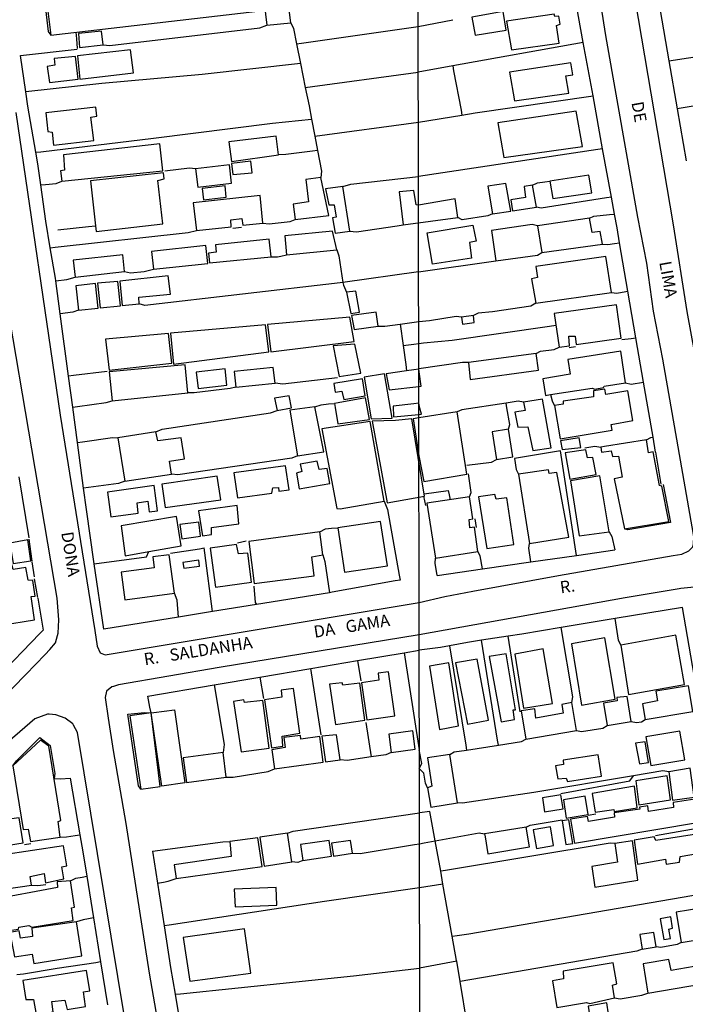
# Model space of a CAD drawing. Units: millimetres. Extents: x 183123 to 185537, y 1671509 to 1674286.
# Drawn here: x 183524 to 183662, y 1672747 to 1672952 of the extents above; entities that cross this region are included whole.
import ezdxf
from ezdxf.enums import TextEntityAlignment as Align

# ---------------------------------------------------------------- set-up
doc = ezdxf.new("R2010")
doc.units = ezdxf.units.MM
doc.header["$LTSCALE"] = 10
doc.header["$MEASUREMENT"] = 0
for name, color, linetype in [('V-EDIFICACAO', 2, 'Continuous'), ('V-LOTE', 1, 'Continuous'), ('V-NOME_DOS_LOGRADOUROS', 7, 'Continuous'), ('V-QUADRA', 2, 'Continuous'), ('V-TESTADA', 210, 'Continuous'), ('X-LIMITE_1000', 7, 'Continuous')]:
    doc.layers.add(name, color=color, linetype=linetype)

msp = doc.modelspace()

# ---------------------------------------------------------------- linework, layer by layer
at = {"layer": 'V-EDIFICACAO'}
for points in [[(183573.05, 1672969.8), (183573.05, 1672969.8), (183575.32, 1672950.84), (183580.33, 1672951.35), (183577.89, 1672970.35), (183573.05, 1672969.8), (183573.05, 1672969.8)], [(183530.39, 1672948.78), (183574.6, 1672953.88), (183573.1, 1672966.03), (183528.89, 1672961.02), (183528.89, 1672961.02), (183528.89, 1672961.02), (183530.39, 1672948.78)], [(183617.95, 1672952.51), (183618.64, 1672948.76), (183625.12, 1672949.78), (183624.48, 1672953.66), (183617.95, 1672952.51)], [(183625.21, 1672951.7), (183626.23, 1672945.68), (183636.14, 1672947.09), (183635.58, 1672950.76), (183636.35, 1672951.02), (183636.1, 1672952.68), (183635.24, 1672952.64), (183635.11, 1672953.15), (183625.21, 1672951.7)], [(183536.11, 1672949.08), (183536.38, 1672946.22), (183541.26, 1672946.73), (183540.96, 1672949.6), (183536.11, 1672949.08), (183536.11, 1672949.08)], [(183535.91, 1672944.46), (183536.42, 1672939.63), (183547.59, 1672940.95), (183546.99, 1672945.7), (183535.91, 1672944.46)], [(183531.07, 1672943.91), (183531.2, 1672942.49), (183529.62, 1672942.24), (183530.09, 1672938.9), (183536.04, 1672939.58), (183535.52, 1672944.33), (183531.07, 1672943.91)], [(183625.81, 1672941.07), (183626.83, 1672935.09), (183638.19, 1672936.72), (183637.51, 1672940.3), (183639, 1672940.52), (183638.61, 1672943.03), (183625.81, 1672941.07)], [(183529.36, 1672932.61), (183529.79, 1672928.71), (183530.64, 1672928.54), (183530.94, 1672925.89), (183539.33, 1672926.83), (183538.73, 1672931.67), (183539.93, 1672931.92), (183539.72, 1672933.76), (183529.36, 1672932.61)], [(183623.42, 1672930.53), (183624.61, 1672923.27), (183641.01, 1672925.62), (183639.72, 1672932.96), (183623.42, 1672930.53)], [(183567.41, 1672926.57), (183567.96, 1672922.47), (183577.72, 1672923.83), (183577.25, 1672927.73), (183567.41, 1672926.57)], [(183533, 1672923.83), (183533.26, 1672920.67), (183532.4, 1672920.54), (183532.66, 1672918.36), (183553.71, 1672920.54), (183553.07, 1672926.15), (183533, 1672923.83)], [(183560.47, 1672920.97), (183560.47, 1672920.97), (183560.94, 1672917.12), (183568, 1672917.93), (183567.58, 1672921.74), (183560.47, 1672920.97), (183560.47, 1672920.97)], [(183567.96, 1672922.04), (183568.22, 1672919.73), (183572.28, 1672920.11), (183572.03, 1672922.55), (183567.96, 1672922.04)], [(183539.71, 1672909.1), (183539.85, 1672907.91), (183553.67, 1672909.5), (183552.64, 1672918.53), (183553.93, 1672918.83), (183553.8, 1672920.11), (183538.65, 1672918.44)], [(183583.45, 1672918.74), (183584.01, 1672914.08), (183580.8, 1672913.56), (183581.23, 1672910.4), (183588.25, 1672911.21), (183586.58, 1672919.13), (183583.45, 1672918.74)], [(183634.18, 1672918.4), (183634.18, 1672918.4), (183634.82, 1672914.77), (183642.97, 1672915.97), (183642.29, 1672919.64), (183634.18, 1672918.4), (183634.18, 1672918.4)], [(183561.88, 1672916.86), (183562.14, 1672914.51), (183566.85, 1672915.06), (183566.64, 1672917.37), (183561.88, 1672916.86)], [(183587.56, 1672916.77), (183588.2, 1672913.44), (183589.36, 1672913.48), (183589.74, 1672910.91), (183589.02, 1672910.78), (183589.57, 1672907.57), (183592.57, 1672908), (183591.11, 1672917.24), (183587.56, 1672916.77)], [(183621.33, 1672917.34), (183622.26, 1672911.57), (183626.06, 1672912.13), (183625.04, 1672917.89), (183621.33, 1672917.34)], [(183629.14, 1672914.99), (183626.06, 1672914.52), (183626.41, 1672912.17), (183631.4, 1672912.94), (183630.63, 1672917.55), (183628.88, 1672917.29), (183629.14, 1672914.99)], [(183560, 1672913.86), (183560.69, 1672908.13), (183567.92, 1672908.9), (183567.83, 1672910.31), (183570.14, 1672910.61), (183570.32, 1672909.2), (183574.51, 1672909.67), (183573.91, 1672915.4), (183560, 1672913.86)], [(183606.88, 1672913.4), (183606.4, 1672913.43), (183605.89, 1672916.43), (183602.86, 1672916.15), (183603.66, 1672909.3), (183615.08, 1672910.79), (183615.08, 1672910.79), (183614.53, 1672914.68)], [(183609.81, 1672901.09), (183608.69, 1672907.64), (183618.17, 1672909.25), (183618.86, 1672905.89), (183617.48, 1672905.58), (183617.94, 1672902.38), (183609.81, 1672901.09)], [(183631.61, 1672909.1), (183631.61, 1672909.1), (183632.55, 1672903.5), (183645.15, 1672905.25), (183644.68, 1672907.9), (183643.01, 1672907.69), (183642.46, 1672910.68), (183631.61, 1672909.1), (183631.61, 1672909.1)], [(183579.09, 1672906.97), (183579.43, 1672903.04), (183589.92, 1672904.11), (183589.02, 1672908), (183579.09, 1672906.97)], [(183551.74, 1672900.08), (183563.04, 1672901.24), (183562.66, 1672904.96), (183551.31, 1672903.76)], [(183564.67, 1672905.13), (183564.8, 1672903.59), (183563.21, 1672903.38), (183563.38, 1672901.37), (183576.22, 1672902.65), (183575.84, 1672906.33), (183564.67, 1672905.13)], [(183535.05, 1672901.97), (183535.48, 1672898.41), (183545.71, 1672899.57), (183545.37, 1672903.08), (183535.05, 1672901.97)], [(183631.31, 1672900.6), (183631.61, 1672898.3), (183630.42, 1672898.08), (183631.27, 1672893), (183647.02, 1672895.22), (183645.87, 1672902.69), (183631.31, 1672900.6)], [(183544.72, 1672897.56), (183545.24, 1672892.47), (183548.79, 1672892.85), (183548.7, 1672894.22), (183548.7, 1672894.22), (183555.25, 1672894.86), (183554.82, 1672898.67), (183544.72, 1672897.56)], [(183535.61, 1672896.62), (183536.17, 1672891.52), (183540.23, 1672891.95), (183539.67, 1672897.09), (183535.61, 1672896.62)], [(183540.06, 1672897.13), (183540.62, 1672892), (183544.85, 1672892.42), (183544.34, 1672897.52), (183540.06, 1672897.13)], [(183591.93, 1672895.29), (183591.93, 1672895.29), (183592.83, 1672890.84), (183594.58, 1672891.14), (183593.81, 1672895.46), (183593.81, 1672895.46), (183591.93, 1672895.29)], [(183635.11, 1672890.87), (183636.18, 1672883.82), (183638.32, 1672884.12), (183638.19, 1672886.13), (183639.47, 1672886.13), (183639.72, 1672884.42), (183649.052, 1672885.736), (183649.052, 1672885.736), (183648.05, 1672892.62), (183635.11, 1672890.87)], [(183592.91, 1672890.45), (183593.51, 1672887.54), (183598.47, 1672888.23), (183598.05, 1672891.14), (183592.91, 1672890.45)], [(183615.86, 1672890.06), (183615.86, 1672890.06), (183616.07, 1672888.6), (183618.47, 1672888.95), (183618.34, 1672890.4), (183615.86, 1672890.06), (183615.86, 1672890.06)], [(183555.25, 1672886.77), (183555.94, 1672880.31), (183575.75, 1672882.84), (183575.07, 1672888.49), (183555.25, 1672886.77)], [(183575.45, 1672888.57), (183576.14, 1672882.88), (183593.51, 1672885.02), (183592.57, 1672890.07), (183575.45, 1672888.57)], [(183541.73, 1672885.49), (183542.54, 1672879.07), (183555.55, 1672880.53), (183554.87, 1672886.69), (183541.73, 1672885.49)], [(183589.1, 1672884.08), (183590.39, 1672877.7), (183594.88, 1672878.39), (183593.64, 1672884.46), (183589.1, 1672884.08)], [(183617.27, 1672880.62), (183617.27, 1672880.62), (183617.65, 1672877.12), (183631.87, 1672879.04), (183631.36, 1672882.54), (183617.27, 1672880.62), (183617.27, 1672880.62)], [(183634.35, 1672873.95), (183643.05, 1672875.33), (183643.57, 1672875.11), (183645.36, 1672875.41), (183645.49, 1672875.75), (183649.93, 1672876.4), (183648.99, 1672882.97), (183637.97, 1672881.3), (183638.44, 1672878.19), (183632.77, 1672877.25), (183633.32, 1672873.79)], [(183542.5, 1672878.69), (183543.14, 1672872.69), (183558.89, 1672874.36), (183558.33, 1672880.18), (183542.5, 1672878.69)], [(183560.64, 1672878.64), (183561.07, 1672875.26), (183566.98, 1672875.9), (183566.64, 1672879.33), (183560.64, 1672878.64)], [(183568.52, 1672878.77), (183568.9, 1672875.52), (183577.08, 1672876.37), (183576.65, 1672879.63), (183568.52, 1672878.77)], [(183595.56, 1672877.57), (183597.06, 1672868.89), (183601.38, 1672869.06), (183599.8, 1672878.26), (183595.56, 1672877.57)], [(183604.42, 1672878.88), (183600.17, 1672878.28), (183600.78, 1672874.97), (183606.94, 1672875.68), (183607.42, 1672875.72), (183607.07, 1672878.22), (183606.93, 1672879.24), (183605.93, 1672879.1)], [(183589.27, 1672876.29), (183589.53, 1672874.49), (183590.9, 1672874.66), (183591.33, 1672872.95), (183595.78, 1672873.72), (183595.22, 1672877.27), (183589.27, 1672876.29)], [(183636.99, 1672872.6), (183636.99, 1672872), (183635.16, 1672871.7), (183636.35, 1672864.74), (183647.2, 1672866.53), (183646.94, 1672867.73), (183651.51, 1672868.54), (183650.44, 1672874.73), (183645.87, 1672873.96), (183645.66, 1672875.07), (183643.31, 1672874.73), (183643.31, 1672873.49), (183636.99, 1672872.6)], [(183576.95, 1672873.21), (183577.46, 1672870.68), (183580.46, 1672871.24), (183579.99, 1672873.72), (183576.95, 1672873.21)], [(183589.4, 1672872.1), (183589.54, 1672871.25), (183590.09, 1672867.9), (183596.72, 1672868.8), (183595.86, 1672873.29), (183590.15, 1672872.24), (183589.4, 1672872.1)], [(183606.94, 1672872.16), (183605.94, 1672872.04), (183601.59, 1672871.54), (183601.66, 1672869.31), (183606.95, 1672869.8), (183607.48, 1672869.88), (183607.18, 1672871.15)], [(183628.75, 1672872.38), (183629.1, 1672870.67), (183629.1, 1672870.67), (183626.96, 1672870.33), (183627.56, 1672867.17), (183629.66, 1672867.285), (183629.66, 1672867.285), (183630.67, 1672862.31), (183634.52, 1672862.91), (183632.68, 1672872.98), (183628.75, 1672872.38), (183628.75, 1672872.38)], [(183580.12, 1672870.73), (183581.74, 1672861.23), (183587.22, 1672862.04), (183585.34, 1672871.41), (183580.12, 1672870.73)], [(183606.95, 1672869.1), (183605.79, 1672868.9), (183606.96, 1672861.19), (183607.97, 1672855.86), (183616.97, 1672857.38), (183614.92, 1672870.36), (183614.92, 1672870.36)], [(183586.79, 1672866.87), (183589.87, 1672850.27), (183590.6, 1672850.18), (183599.76, 1672851.81), (183596.81, 1672868.37), (183586.79, 1672866.87)], [(183602.125, 1672868.573), (183597.264, 1672868.405), (183600.347, 1672851.411), (183608.128, 1672852.834), (183605.473, 1672868.89), (183602.125, 1672868.573)], [(183544.34, 1672864.95), (183544.34, 1672864.95), (183545.75, 1672855.96), (183555.47, 1672857.42), (183555.08, 1672860.11), (183558.2, 1672860.63), (183557.52, 1672864.99), (183552.64, 1672864.31), (183552.21, 1672866.19), (183544.34, 1672864.95), (183544.34, 1672864.95)], [(183622.18, 1672866.24), (183623.12, 1672860.43), (183626.53, 1672861.03), (183625.59, 1672866.75), (183622.18, 1672866.24)], [(183636.4, 1672864.31), (183636.78, 1672862.56), (183640.66, 1672862.95), (183640.32, 1672865), (183636.4, 1672864.31)], [(183644.81, 1672863.03), (183644.93, 1672861.97), (183644.93, 1672861.97), (183646.98, 1672862.26), (183647.24, 1672861.07), (183648.48, 1672861.15), (183649.29, 1672856.8), (183647.62, 1672856.42), (183649.71, 1672846), (183658.94, 1672847.58), (183657.53, 1672854.92), (183657.01, 1672855.05), (183655.73, 1672862.05), (183654.71, 1672861.88), (183654.32, 1672864.57), (183645.6, 1672863.16), (183644.81, 1672863.03)], [(183641.73, 1672862.44), (183637.42, 1672861.88), (183638.36, 1672856.37), (183643.82, 1672857.31), (183643.18, 1672860.9), (183642.03, 1672860.81), (183641.73, 1672862.44)], [(183582.26, 1672859.51), (183582.6, 1672857.93), (183581.49, 1672857.59), (183582.04, 1672854.38), (183588.42, 1672855.49), (183587.86, 1672858.57), (183586.19, 1672858.4), (183585.81, 1672860.11), (183582.26, 1672859.51)], [(183568.43, 1672857.67), (183569.25, 1672852.45), (183576.39, 1672853.48), (183576.56, 1672854.55), (183577.72, 1672854.64), (183577.85, 1672853.86), (183579.94, 1672854.16), (183579.22, 1672859.17), (183568.43, 1672857.67)], [(183627.69, 1672857.4), (183627.69, 1672857.4), (183629.95, 1672842.97), (183638.15, 1672844.29), (183635.67, 1672857.78), (183634.05, 1672857.53), (183633.92, 1672858.34), (183627.69, 1672857.4), (183627.69, 1672857.4)], [(183553.45, 1672855.36), (183554.14, 1672850.44), (183565.74, 1672852.07), (183565.01, 1672856.99), (183553.45, 1672855.36)], [(183638.49, 1672855.99), (183640.32, 1672844.55), (183646.56, 1672845.44), (183644.59, 1672857.06), (183638.49, 1672855.99)], [(183542.16, 1672853.69), (183542.88, 1672848.56), (183548.53, 1672849.29), (183548.32, 1672851.47), (183550.54, 1672851.77), (183550.84, 1672849.59), (183552.6, 1672849.8), (183551.91, 1672855.06), (183542.16, 1672853.69)], [(183617.48, 1672852.7), (183608.65, 1672851.34), (183610.4, 1672839.94), (183619.23, 1672841.35), (183618.51, 1672846.38), (183617.57, 1672846.26), (183617.57, 1672846.26), (183617.44, 1672847.96), (183618.21, 1672848.13), (183617.48, 1672852.7)], [(183623.03, 1672852.19), (183622.78, 1672853.21), (183619.4, 1672852.66), (183621.07, 1672841.94), (183626.75, 1672842.8), (183625.25, 1672852.45), (183623.03, 1672852.19)], [(183561.11, 1672849.8), (183561.93, 1672844.58), (183563.81, 1672844.88), (183563.81, 1672846.29), (183569.5, 1672847.1), (183569.12, 1672850.87), (183561.11, 1672849.8)], [(183550.78, 1672841.29), (183557.48, 1672842.48), (183556.54, 1672848.6), (183545.02, 1672846.68), (183545.88, 1672840.43)], [(183557.22, 1672846.93), (183557.61, 1672843.98), (183561.54, 1672844.54), (183561.16, 1672847.45), (183557.22, 1672846.93)], [(183590.09, 1672846.25), (183590.09, 1672846.25), (183591.46, 1672837.05), (183600.4, 1672838.33), (183598.99, 1672847.57), (183590.09, 1672846.25), (183590.09, 1672846.25)], [(183571.56, 1672843.42), (183572.67, 1672834.69), (183585.17, 1672836.28), (183584.69, 1672840.21), (183586.96, 1672840.6), (183586.32, 1672845.39), (183571.56, 1672843.42)], [(183521.83, 1672843.08), (183522.56, 1672838.8), (183526.24, 1672839.4), (183525.59, 1672843.72), (183521.83, 1672843.08)], [(183563.55, 1672842.01), (183564.67, 1672833.88), (183572.16, 1672834.91), (183571.39, 1672840.98), (183569.46, 1672840.81), (183569.03, 1672842.74), (183563.55, 1672842.01)], [(183518.02, 1672838.59), (183520.12, 1672826.01), (183526.96, 1672827.12), (183526.32, 1672831.95), (183527.09, 1672832.04), (183526.66, 1672835.29), (183525.64, 1672835.33), (183525.17, 1672837.99), (183522.56, 1672837.6), (183522.04, 1672839.4), (183518.02, 1672838.59)], [(183551.606, 1672840.231), (183551.91, 1672837.95), (183545.02, 1672837.05), (183545.79, 1672831.27), (183556.11, 1672832.68), (183554.99, 1672840.6), (183551.606, 1672840.231), (183551.606, 1672840.231)], [(183557.86, 1672839.01), (183558.03, 1672837.82), (183561.33, 1672838.29), (183561.2, 1672839.53), (183557.86, 1672839.01)], [(183638.7, 1672822.09), (183640.79, 1672809.37), (183647.79, 1672810.57), (183645.66, 1672823.33), (183638.7, 1672822.09)], [(183648.99, 1672821.84), (183648.99, 1672821.84), (183650.61, 1672811.59), (183662.22, 1672813.64), (183660.39, 1672823.89), (183648.99, 1672821.84), (183648.99, 1672821.84)], [(183626.92, 1672819.92), (183628.75, 1672808.69), (183634.73, 1672809.67), (183632.85, 1672821.03), (183626.92, 1672819.92)], [(183619.06, 1672818.93), (183614.58, 1672818.17), (183617.06, 1672805.36), (183621.45, 1672806.21), (183619.06, 1672818.93)], [(183621.58, 1672819.45), (183624.06, 1672805.87), (183626.88, 1672806.34), (183626.58, 1672808.35), (183627.09, 1672808.35), (183625.12, 1672820.04), (183621.58, 1672819.45)], [(183609.16, 1672817.44), (183611.25, 1672804.29), (183615.22, 1672805.02), (183613.21, 1672818.12), (183609.16, 1672817.44)], [(183595.05, 1672813.98), (183596.12, 1672806.28), (183601.98, 1672807.09), (183600.61, 1672816.29), (183598.47, 1672816.03), (183598.6, 1672814.54), (183595.05, 1672813.98)], [(183578.28, 1672812.48), (183578.45, 1672810.98), (183574.85, 1672810.43), (183576.31, 1672800.46), (183578.66, 1672800.8), (183578.49, 1672802.9), (183582.21, 1672803.5), (183580.84, 1672812.82), (183578.28, 1672812.48)], [(183591.11, 1672813.47), (183591.03, 1672814.02), (183588.38, 1672813.68), (183589.62, 1672805.34), (183595.74, 1672806.23), (183594.67, 1672813.89), (183591.11, 1672813.47)], [(183656.29, 1672812.23), (183656.59, 1672810.23), (183653.51, 1672809.63), (183654.07, 1672806.38), (183663.97, 1672808.01), (183663.03, 1672813.38), (183656.29, 1672812.23)], [(183570.7, 1672809.91), (183570.53, 1672810.43), (183568.39, 1672810.09), (183569.97, 1672799.64), (183575.84, 1672800.41), (183574.47, 1672810.34), (183570.7, 1672809.91)], [(183648.18, 1672810.95), (183648.22, 1672810.23), (183645.36, 1672809.76), (183646.17, 1672805.1), (183651.12, 1672805.96), (183650.31, 1672811.16), (183648.18, 1672810.95)], [(183551.27, 1672807.73), (183551.84, 1672807.81), (183556.11, 1672808.37), (183558.25, 1672793.18), (183553.5, 1672792.5), (183551.27, 1672807.73), (183551.27, 1672807.73), (183551.27, 1672807.73), (183546.82, 1672807.13), (183549.09, 1672791.85), (183553.11, 1672792.45), (183551.27, 1672807.73)], [(183628.24, 1672808.18), (183629.18, 1672802.29), (183639.77, 1672804.04), (183638.79, 1672809.93), (183636.69, 1672809.5), (183636.99, 1672807.66), (183631.321, 1672806.657), (183631.321, 1672806.657), (183631.06, 1672808.56), (183628.24, 1672808.18)], [(183582.43, 1672802.25), (183582.3, 1672803.02), (183578.87, 1672802.6), (183579.13, 1672800.54), (183576.35, 1672800.07), (183576.91, 1672796.09), (183587.05, 1672797.46), (183586.36, 1672802.81), (183582.43, 1672802.25)], [(183586.75, 1672802.9), (183587.56, 1672797.55), (183590.6, 1672797.97), (183589.83, 1672803.2), (183586.75, 1672802.9)], [(183600.7, 1672803.28), (183601.21, 1672799.52), (183606.18, 1672800.2), (183605.71, 1672804.01), (183600.7, 1672803.28)], [(183654.2, 1672802.75), (183655.22, 1672796.82), (183662.31, 1672797.97), (183661.28, 1672803.95), (183654.2, 1672802.75)], [(183529.96, 1672800.84), (183529.96, 1672800.84), (183528.21, 1672802.08), (183522.51, 1672796.69), (183522.51, 1672796.69), (183522.51, 1672796.69), (183524.61, 1672783.47), (183525.64, 1672783.51), (183526.15, 1672780.94), (183532.31, 1672781.88), (183531.89, 1672785.14), (183532.48, 1672785.31)], [(183652.06, 1672801.43), (183652.83, 1672797.12), (183654.71, 1672797.42), (183654.07, 1672801.69), (183652.06, 1672801.43)], [(183557.95, 1672798.4), (183558.63, 1672793.27), (183566.85, 1672794.34), (183566.21, 1672799.47), (183557.95, 1672798.4)], [(183608.73, 1672798.36), (183609.67, 1672792.47), (183608.77, 1672792.17), (183609.46, 1672788.11), (183615.01, 1672789.01), (183613.43, 1672799.08), (183608.73, 1672798.36)], [(183636.99, 1672797.93), (183637.08, 1672796.99), (183635.41, 1672796.74), (183635.88, 1672794), (183637.59, 1672794.17), (183637.85, 1672793.45), (183644.93, 1672794.6), (183644.25, 1672799.04), (183636.99, 1672797.93)], [(183658.94, 1672795.5), (183658.94, 1672795.5), (183659.7, 1672789.56), (183664.27, 1672790.2), (183663.42, 1672796.22), (183658.94, 1672795.5), (183658.94, 1672795.5)], [(183652.129, 1672793.623), (183652.129, 1672793.623), (183652.75, 1672788.58), (183659.32, 1672789.61), (183658.64, 1672794.64), (183652.129, 1672793.623), (183652.129, 1672793.623)], [(183643.05, 1672790.97), (183643.61, 1672787.09), (183647.553, 1672787.641), (183647.598, 1672787.24), (183652.378, 1672787.989), (183651.85, 1672792.47), (183643.05, 1672790.97)], [(183632.68, 1672790.03), (183633.07, 1672787.13), (183636.95, 1672787.77), (183636.48, 1672790.67), (183632.68, 1672790.03)], [(183637.08, 1672789.65), (183637.63, 1672785.85), (183642.2, 1672786.58), (183641.56, 1672790.42), (183637.08, 1672789.65)], [(183659.839, 1672789.059), (183659.953, 1672788.022), (183654.75, 1672787.22), (183654.632, 1672788.391), (183652.87, 1672788.11), (183652.909, 1672787.73), (183647.62, 1672786.96), (183647.67, 1672786.06), (183642.24, 1672785.12), (183642.06, 1672786.176), (183638.53, 1672785.59), (183639.34, 1672780.64), (183664.95, 1672784.91), (183664.36, 1672789.78), (183659.839, 1672789.059)], [(183519, 1672785.26), (183519.82, 1672779.91), (183524.65, 1672780.69), (183523.8, 1672785.91), (183519, 1672785.26)], [(183620.64, 1672782.56), (183620.74, 1672781.94), (183621.33, 1672778.38), (183629.95, 1672779.83), (183629.27, 1672783.97), (183621.49, 1672782.7), (183620.64, 1672782.56)], [(183630.72, 1672783.37), (183631.44, 1672779.53), (183634.99, 1672780.17), (183634.35, 1672784.01), (183630.72, 1672783.37)], [(183638.164, 1672785.507), (183636.762, 1672785.28), (183637.51, 1672780.34), (183638.96, 1672780.56), (183638.164, 1672785.507)], [(183567.62, 1672780.94), (183567.62, 1672780.94), (183567.92, 1672777.82), (183556.06, 1672776.11), (183556.45, 1672773.24), (183574.38, 1672775.76), (183573.48, 1672781.76), (183567.62, 1672780.94), (183567.62, 1672780.94)], [(183579.64, 1672782.7), (183579.64, 1672782.7), (183573.87, 1672781.88), (183574.77, 1672775.85), (183580.54, 1672776.75), (183579.64, 1672782.7), (183579.64, 1672782.7)], [(183656.25, 1672781.15), (183655.95, 1672781.96), (183651.76, 1672781.24), (183652.45, 1672776.29), (183658.25, 1672777.27), (183658.42, 1672776.24), (183661.2, 1672776.67), (183661.33, 1672777.87), (183665.38, 1672778.51), (183664.74, 1672782.52), (183656.25, 1672781.15)], [(183520.12, 1672778.12), (183521.19, 1672771.1), (183526.37, 1672771.87), (183526.07, 1672773.71), (183528.98, 1672774.31), (183528.98, 1672774.31), (183529.28, 1672772.38), (183533.08, 1672773.2), (183532.7, 1672775.68), (183533.73, 1672775.89), (183533.04, 1672780.09), (183520.12, 1672778.12)], [(183582.34, 1672780.34), (183582.85, 1672777.05), (183588.8, 1672777.95), (183588.29, 1672781.16), (183582.34, 1672780.34)], [(183588.8, 1672780.64), (183589.23, 1672777.95), (183593.17, 1672778.55), (183592.74, 1672781.2), (183588.8, 1672780.64)], [(183642.93, 1672775.77), (183643.57, 1672771.46), (183652.53, 1672772.96), (183651.38, 1672781.11), (183647.71, 1672780.56), (183648.26, 1672776.67), (183642.93, 1672775.77)], [(183517.63, 1672768.75), (183518.83, 1672762.07), (183523.67, 1672762.75), (183523.75, 1672763.14), (183525.81, 1672763.52), (183526.45, 1672763.18), (183535.05, 1672764.55), (183534.71, 1672767.2), (183535.31, 1672767.33), (183534.45, 1672772.81), (183531.71, 1672772.6), (183531.76, 1672771.4), (183517.63, 1672768.75)], [(183568.52, 1672771.06), (183568.73, 1672767.38), (183577.38, 1672767.72), (183577.25, 1672771.4), (183568.52, 1672771.06)], [(183660.51, 1672766.3), (183661.54, 1672759.94), (183668.28, 1672761.05), (183667.73, 1672764.33), (183668.67, 1672764.5), (183668.2, 1672767.54), (183660.51, 1672766.3)], [(183526.41, 1672762.97), (183526.58, 1672761.17), (183524.05, 1672760.87), (183523.8, 1672762.37), (183521.87, 1672762.07), (183522.81, 1672756.98), (183526.49, 1672757.53), (183526.88, 1672755.61), (183536.85, 1672757.15), (183535.69, 1672764.29), (183526.41, 1672762.97)], [(183657.19, 1672764.89), (183657.91, 1672760.58), (183659.28, 1672760.79), (183658.98, 1672762.71), (183659.75, 1672762.92), (183659.36, 1672765.27), (183657.19, 1672764.89)], [(183557.95, 1672761), (183559.32, 1672751.88), (183571.98, 1672753.55), (183570.66, 1672762.8), (183557.95, 1672761)], [(183652.92, 1672761.6), (183653.39, 1672758.57), (183656.33, 1672759.08), (183655.82, 1672762.07), (183652.92, 1672761.6)], [(183636.95, 1672753.96), (183637.08, 1672752.42), (183634.77, 1672752), (183635.67, 1672746.4), (183641.82, 1672747.47), (183642.5, 1672747.26), (183647.67, 1672748.41), (183647.24, 1672751.1), (183648.13, 1672751.36), (183647.37, 1672755.71), (183636.95, 1672753.96)], [(183653.6, 1672755.54), (183654.58, 1672749.43), (183671.23, 1672752.25), (183670.63, 1672756.09), (183659.45, 1672754.13), (183658.94, 1672756.44), (183653.6, 1672755.54)], [(183524.57, 1672752.06), (183525.21, 1672748.12), (183526.79, 1672748.08), (183527.35, 1672744.99), (183530.86, 1672745.55), (183530.6, 1672747.65), (183533.3, 1672747.95), (183533.77, 1672745.98), (183537.62, 1672746.62), (183537.19, 1672749.66), (183538.48, 1672749.87), (183537.83, 1672754.15), (183524.57, 1672752.06)], [(183642.16, 1672746.7), (183642.54, 1672744.4), (183646.38, 1672745.04), (183646.04, 1672747.39), (183642.16, 1672746.7)]]:
    msp.add_lwpolyline(points, close=True, dxfattribs=at)
at = {"layer": 'V-LOTE'}
for points in [[(183641.17, 1672947.2), (183639.69, 1672955.35), (183639.46, 1672956.64)], [(183657.16, 1672953.9), (183658.97, 1672943.42)], [(183606.83, 1672950.55), (183614.03, 1672951.96)], [(183542.64, 1672946.61), (183573.85, 1672950.27), (183575.32, 1672950.84)], [(183580.33, 1672951.35), (183580.86, 1672950.13), (183581.51, 1672946.92)], [(183581.51, 1672946.92), (183582.51, 1672947.06), (183606.83, 1672950.55)], [(183658.97, 1672943.42), (183678.5, 1672946.43), (183684.97, 1672947.58), (183690.98, 1672948.43), (183692.02, 1672948.37)], [(183524.07, 1672944.51), (183535.89, 1672945.87)], [(183541.26, 1672946.73), (183542.64, 1672946.61)], [(183581.51, 1672946.92), (183582.33, 1672942.85)], [(183641.17, 1672947.2), (183614, 1672942.34)], [(183643.19, 1672936.14), (183641.17, 1672947.2)], [(183525.17, 1672936.94), (183524.07, 1672944.51)], [(183582.33, 1672942.85), (183561.89, 1672940.56), (183541.01, 1672938.7), (183525.17, 1672936.94)], [(183582.33, 1672942.85), (183583.33, 1672937.88)], [(183614, 1672942.34), (183606.84, 1672941.06)], [(183614, 1672942.34), (183614.19, 1672941.34), (183615.73, 1672933.12), (183615.92, 1672932.12)], [(183658.97, 1672943.42), (183660.7, 1672933.41)], [(183583.33, 1672937.88), (183606.84, 1672941.06)], [(183583.33, 1672937.88), (183584.11, 1672934.04), (183584.63, 1672931.3)], [(183527.29, 1672924.38), (183525.6, 1672933.98), (183525.17, 1672936.94)], [(183615.92, 1672932.12), (183618.66, 1672932.56), (183643.19, 1672936.14)], [(183645.2, 1672925.09), (183643.19, 1672936.14)], [(183664.47, 1672934.05), (183660.7, 1672933.41)], [(183660.7, 1672933.41), (183662.57, 1672922.6)], [(183528.29, 1672924.5), (183551.75, 1672927.29), (183576.53, 1672930.45), (183584.63, 1672931.3)], [(183584.63, 1672931.3), (183585.3, 1672927.74)], [(183606.86, 1672930.66), (183615.92, 1672932.12)], [(183585.3, 1672927.74), (183606.86, 1672930.66)], [(183585.3, 1672927.74), (183585.86, 1672924.77)], [(183527.29, 1672924.38), (183528.29, 1672924.5)], [(183528.3, 1672917.59), (183527.71, 1672921.96), (183527.29, 1672924.38)], [(183585.86, 1672924.77), (183584.86, 1672924.64), (183579.26, 1672923.91), (183577.72, 1672923.83)], [(183585.86, 1672924.77), (183586.67, 1672920.48), (183586.58, 1672919.13)], [(183645.2, 1672925.09), (183644.18, 1672924.94), (183606.87, 1672919.35)], [(183647.02, 1672915.08), (183645.2, 1672925.09)], [(183560.47, 1672920.97), (183559.25, 1672921.11), (183554.12, 1672920.43)], [(183591.11, 1672917.24), (183592.78, 1672917.73), (183606.87, 1672919.35)], [(183528.3, 1672917.59), (183529.3, 1672917.69)], [(183530.26, 1672904.53), (183529.31, 1672910.07), (183528.3, 1672917.59)], [(183529.3, 1672917.69), (183531.52, 1672917.92)], [(183531.52, 1672917.92), (183532.66, 1672918.36)], [(183630.63, 1672917.55), (183631.63, 1672918.02), (183633.15, 1672918.26), (183634.18, 1672918.4)], [(183647.02, 1672915.08), (183645.97, 1672914.91), (183632.43, 1672912.79), (183631.4, 1672912.94)], [(183647.66, 1672911.52), (183647.02, 1672915.08)], [(183622.26, 1672911.57), (183621.28, 1672911.14), (183615.96, 1672910.33), (183615.08, 1672910.79)], [(183642.46, 1672910.68), (183643.37, 1672911.07), (183646.64, 1672911.41), (183647.66, 1672911.52)], [(183648.72, 1672905.52), (183648.19, 1672908.64), (183647.66, 1672911.52)], [(183531.81, 1672908.24), (183538.22, 1672908.94)], [(183538.22, 1672908.94), (183539.71, 1672909.1)], [(183568.28, 1672908.61), (183570.07, 1672908.8)], [(183574.51, 1672909.67), (183575.79, 1672909.47), (183580.18, 1672909.97), (183581.23, 1672910.4)], [(183592.57, 1672908), (183594, 1672907.82), (183602.41, 1672909.07), (183603.66, 1672909.3)], [(183631.61, 1672909.1), (183630.53, 1672909.38), (183622.06, 1672908.12), (183622.83, 1672902.78), (183622.98, 1672901.78)], [(183531.28, 1672904.64), (183558.98, 1672907.7), (183560.69, 1672908.13)], [(183530.26, 1672904.53), (183531.28, 1672904.64)], [(183645.15, 1672905.25), (183646.29, 1672905.21), (183647.69, 1672905.39), (183648.72, 1672905.52)], [(183650.45, 1672895.49), (183648.72, 1672905.52)], [(183531.42, 1672897.62), (183531.35, 1672898.18), (183530.26, 1672904.53)], [(183576.22, 1672902.65), (183577.57, 1672902.62), (183578.25, 1672902.74), (183579.43, 1672903.04)], [(183589.92, 1672904.11), (183590.29, 1672902.83), (183591.16, 1672897.28)], [(183622.98, 1672901.78), (183631.62, 1672903.01), (183632.55, 1672903.5)], [(183606.9, 1672899.49), (183622.98, 1672901.78)], [(183545.71, 1672899.57), (183546.98, 1672899.32)], [(183546.98, 1672899.32), (183549.77, 1672899.57)], [(183549.77, 1672899.57), (183551.74, 1672900.08)], [(183606.9, 1672899.49), (183591.16, 1672897.28)], [(183531.42, 1672897.62), (183533.74, 1672897.92)], [(183532.34, 1672890.78), (183531.42, 1672897.62)], [(183533.74, 1672897.92), (183535.48, 1672898.41)], [(183591.16, 1672897.28), (183590.61, 1672897.2), (183549.91, 1672892.49)], [(183591.16, 1672897.28), (183591.25, 1672896.71), (183591.93, 1672895.29)], [(183647.02, 1672895.22), (183648.18, 1672895.1), (183649.29, 1672895.29), (183650.45, 1672895.49)], [(183652.11, 1672885.8), (183650.45, 1672895.49)], [(183549.91, 1672892.49), (183548.79, 1672892.85)], [(183631.27, 1672893), (183630.27, 1672892.39), (183622.26, 1672891.2), (183619.27, 1672890.89), (183618.34, 1672890.4)], [(183534.95, 1672891.12), (183532.34, 1672890.78)], [(183534.08, 1672877.81), (183532.34, 1672890.78)], [(183536.17, 1672891.52), (183534.95, 1672891.12)], [(183598.47, 1672888.23), (183599.86, 1672888.22), (183603.08, 1672888.64)], [(183603.08, 1672888.64), (183606.92, 1672889.14)], [(183603.08, 1672888.64), (183603.69, 1672884.19)], [(183615.86, 1672890.06), (183614.71, 1672890.24), (183609.16, 1672889.33), (183606.92, 1672889.13)], [(183606.92, 1672884.63), (183607.92, 1672884.72), (183613.92, 1672885.28), (183634.13, 1672888.22), (183635.48, 1672888.42)], [(183603.69, 1672884.19), (183605.92, 1672884.49), (183606.92, 1672884.63)], [(183603.69, 1672884.19), (183604.23, 1672880.23), (183604.42, 1672878.88)], [(183649.21, 1672885.42), (183651.11, 1672885.67), (183652.11, 1672885.8)], [(183653.7, 1672876.57), (183652.11, 1672885.8)], [(183631.36, 1672882.54), (183632.27, 1672882.97), (183635.12, 1672883.38), (183636.18, 1672883.82)], [(183638.26, 1672883.79), (183639.58, 1672883.98)], [(183617.27, 1672880.62), (183616.05, 1672880.66), (183606.93, 1672879.32)], [(183542.12, 1672878.74), (183535.08, 1672877.93)], [(183535.08, 1672877.93), (183534.08, 1672877.81)], [(183534.95, 1672871.37), (183534.08, 1672877.81)], [(183590.02, 1672877.44), (183578.63, 1672876.13), (183577.08, 1672876.37)], [(183649.93, 1672876.4), (183651.13, 1672876.13), (183653.7, 1672876.57)], [(183655.68, 1672865.08), (183653.7, 1672876.57)], [(183568.9, 1672875.52), (183567.69, 1672875.22), (183560.24, 1672874.34), (183558.89, 1672874.36)], [(183634.35, 1672873.95), (183634.67, 1672872.67), (183634.69, 1672872.61), (183635.16, 1672871.7)], [(183535.96, 1672871.5), (183541.88, 1672872.29)], [(183541.88, 1672872.29), (183543.14, 1672872.69)], [(183585.34, 1672871.41), (183586.64, 1672871.81), (183588.15, 1672872.07), (183589.4, 1672872.1)], [(183625.13, 1672872.19), (183615.91, 1672870.81), (183614.92, 1672870.36)], [(183628.75, 1672872.38), (183627.65, 1672872.57), (183625.13, 1672872.19)], [(183625.59, 1672866.75), (183625.87, 1672867.73), (183625.29, 1672871.19), (183625.13, 1672872.19)], [(183534.95, 1672871.37), (183535.96, 1672871.5)], [(183535.93, 1672864.01), (183534.95, 1672871.37)], [(183552.21, 1672866.19), (183553.55, 1672866.76), (183576.08, 1672870.18), (183577.46, 1672870.68)], [(183535.93, 1672864.01), (183536.94, 1672864.15)], [(183537.21, 1672854.5), (183535.93, 1672864.01)], [(183536.94, 1672864.15), (183543.18, 1672865.05), (183544.34, 1672864.95)], [(183654.32, 1672864.57), (183655.22, 1672865.01), (183655.68, 1672865.08)], [(183656.21, 1672861.97), (183655.68, 1672865.08)], [(183639.73, 1672840.51), (183636.41, 1672862.28), (183626.88, 1672860.68), (183627.23, 1672858.36), (183627.69, 1672857.4)], [(183641.5, 1672862.9), (183643.6, 1672863.24), (183644.81, 1672863.03)], [(183581.74, 1672861.23), (183580.55, 1672860.71), (183556.82, 1672857.28), (183555.47, 1672857.42)], [(183616.96, 1672859.25), (183622.07, 1672859.92), (183623.12, 1672860.43)], [(183617.48, 1672852.7), (183617.85, 1672853.58), (183617.28, 1672857.51)], [(183544.47, 1672855.46), (183538.21, 1672854.63)], [(183545.75, 1672855.96), (183544.47, 1672855.46)], [(183538.21, 1672854.63), (183537.21, 1672854.5)], [(183539.42, 1672838.77), (183537.8, 1672850.05), (183537.21, 1672854.5)], [(183608.04, 1672853.31), (183613.04, 1672853.99), (183613.23, 1672853.12), (183613.45, 1672852.08)], [(183599.76, 1672851.81), (183600.41, 1672850.04), (183602.87, 1672836.36), (183603.05, 1672835.35)], [(183607.94, 1672852.81), (183608.34, 1672850.9)], [(183618.95, 1672846.33), (183618.64, 1672848.09)], [(183586.32, 1672845.39), (183587.56, 1672846.03), (183588.75, 1672846.2), (183590.09, 1672846.25)], [(183646.56, 1672845.44), (183647.09, 1672844.45), (183647.71, 1672841.66)], [(183569.19, 1672843.11), (183571.04, 1672843.54)], [(183550.3, 1672840.24), (183550.78, 1672841.29)], [(183555.26, 1672840.94), (183561.3, 1672841.89), (183562.3, 1672842.05)], [(183564.04, 1672828.81), (183562.43, 1672841.05), (183562.3, 1672842.05)], [(183620.21, 1672837.71), (183619.74, 1672840.41), (183619.23, 1672841.35)], [(183630.25, 1672839.15), (183629.87, 1672842), (183629.95, 1672842.97)], [(183639.73, 1672840.51), (183647.71, 1672841.66)], [(183539.42, 1672838.77), (183550.3, 1672840.24)], [(183586.96, 1672840.6), (183587.36, 1672839.25), (183588.37, 1672832.73)], [(183610.78, 1672836.35), (183610.36, 1672838.88), (183610.4, 1672839.94)], [(183620.21, 1672837.71), (183630.25, 1672839.15)], [(183630.25, 1672839.15), (183639.73, 1672840.51)], [(183556.95, 1672827.66), (183541.38, 1672825.15), (183539.42, 1672838.77)], [(183610.78, 1672836.35), (183620.21, 1672837.71)], [(183603.05, 1672835.35), (183602.05, 1672835.18), (183588.9, 1672832.82), (183588.37, 1672832.73)], [(183572.59, 1672834.09), (183572.91, 1672830.68), (183573.16, 1672830.28)], [(183556.95, 1672827.66), (183556.65, 1672831.17), (183556.11, 1672832.68)], [(183588.37, 1672832.73), (183573.16, 1672830.28)], [(183564.04, 1672828.81), (183556.95, 1672827.66)], [(183573.16, 1672830.28), (183564.04, 1672828.81)], [(183667.34, 1672797.15), (183666.22, 1672803.96), (183661.79, 1672829.69), (183647.8, 1672827.36)], [(183647.8, 1672827.36), (183636.55, 1672825.48)], [(183648.99, 1672821.84), (183648.5, 1672822.85), (183647.8, 1672827.36)], [(183636.55, 1672825.48), (183628.37, 1672824.12), (183625.53, 1672823.69)], [(183638.79, 1672809.93), (183638.99, 1672811.09), (183636.55, 1672825.48)], [(183619.96, 1672822.84), (183617.11, 1672822.4), (183613.34, 1672821.7)], [(183625.53, 1672823.69), (183619.96, 1672822.84)], [(183623.51, 1672801.03), (183623.34, 1672802.08), (183619.96, 1672822.84)], [(183628.05, 1672807.94), (183625.53, 1672823.69)], [(183603.89, 1672820.25), (183607.02, 1672820.78)], [(183613.34, 1672821.7), (183611.48, 1672821.35), (183607.02, 1672820.78)], [(183613.34, 1672821.7), (183616.74, 1672801.03), (183616.9, 1672800.01)], [(183584.51, 1672816.97), (183594.22, 1672818.62)], [(183594.22, 1672818.62), (183603.89, 1672820.25)], [(183594.22, 1672818.62), (183594.86, 1672814.37)], [(183603.89, 1672820.25), (183607.04, 1672800.06)], [(183573.84, 1672815.17), (183584.51, 1672816.97)], [(183586.63, 1672803.16), (183584.51, 1672816.97)], [(183564.38, 1672813.57), (183573.84, 1672815.17)], [(183573.84, 1672815.17), (183574.61, 1672810.71)], [(183551.27, 1672807.73), (183550.96, 1672808.92), (183550.6, 1672811.24), (183564.38, 1672813.57)], [(183564.38, 1672813.57), (183566.45, 1672801.13), (183566.21, 1672799.47)], [(183651.12, 1672805.96), (183652.25, 1672805.73), (183653.25, 1672805.86), (183654.07, 1672806.38)], [(183595.95, 1672805.76), (183597.02, 1672798.56)], [(183639.77, 1672804.04), (183640.83, 1672803.83), (183645.22, 1672804.55), (183646.17, 1672805.1)], [(183623.51, 1672801.03), (183628.33, 1672801.78), (183629.18, 1672802.29)], [(183616.9, 1672800.01), (183623.51, 1672801.03)], [(183597.02, 1672798.56), (183592.04, 1672797.85), (183590.6, 1672797.97)], [(183601.21, 1672799.52), (183600.06, 1672798.99), (183597.02, 1672798.56)], [(183607.05, 1672796.17), (183607.58, 1672797.17), (183607.04, 1672800.06)], [(183613.43, 1672799.08), (183614.32, 1672799.6), (183616.9, 1672800.01)], [(183566.85, 1672794.34), (183568.32, 1672794.34), (183575.58, 1672795.51), (183576.91, 1672796.09)], [(183608.77, 1672792.17), (183608.37, 1672793.08), (183607.97, 1672795.17), (183607.05, 1672796.17)], [(183531.05, 1672794.1), (183532.37, 1672793.98)], [(183532.37, 1672793.98), (183534.39, 1672794.12), (183536.45, 1672782.35)], [(183651.6, 1672794.66), (183630.88, 1672791.15), (183616.07, 1672788.93), (183615.01, 1672789.01)], [(183636.47, 1672790.96), (183650.84, 1672793.61), (183651.6, 1672794.66)], [(183658.94, 1672795.5), (183657.74, 1672795.7), (183651.6, 1672794.66)], [(183579.64, 1672782.7), (183580.78, 1672783.12), (183607.07, 1672786.93)], [(183610.37, 1672781.1), (183609.27, 1672787.23), (183607.07, 1672786.93)], [(183642.18, 1672786.48), (183643.78, 1672786.75)], [(183629.27, 1672783.97), (183630.1, 1672784.37), (183636.77, 1672785.46)], [(183669.44, 1672784.5), (183668.39, 1672784.31), (183656.17, 1672782.17)], [(183532.31, 1672781.88), (183533.64, 1672781.92)], [(183533.64, 1672781.92), (183535.45, 1672782.2)], [(183535.45, 1672782.2), (183536.45, 1672782.35)], [(183536.45, 1672782.35), (183537.07, 1672778.81), (183537.88, 1672773.73)], [(183610.37, 1672781.1), (183619.49, 1672782.76), (183620.64, 1672782.56)], [(183524.91, 1672780.38), (183526.19, 1672780.57)], [(183551.55, 1672778.94), (183566.2, 1672780.92), (183567.62, 1672780.94)], [(183593.17, 1672778.55), (183594.72, 1672778.48), (183606.08, 1672780.33), (183607.08, 1672780.5)], [(183607.08, 1672780.5), (183608.08, 1672780.68), (183610.37, 1672781.1)], [(183611.5, 1672774.79), (183610.37, 1672781.1)], [(183647.71, 1672780.56), (183646.75, 1672780.6), (183612.51, 1672774.96), (183611.5, 1672774.79)], [(183551.55, 1672778.94), (183552.58, 1672772.33)], [(183582.85, 1672777.05), (183581.8, 1672776.62), (183581.76, 1672776.61), (183580.54, 1672776.75)], [(183535.58, 1672773.34), (183536.87, 1672773.56)], [(183536.87, 1672773.56), (183537.88, 1672773.73)], [(183537.88, 1672773.73), (183539.28, 1672765.07)], [(183611.97, 1672772.11), (183611.5, 1672774.79)], [(183526.37, 1672771.87), (183527.66, 1672771.81)], [(183527.66, 1672771.81), (183529.34, 1672772.02)], [(183534.45, 1672772.81), (183535.58, 1672773.34)], [(183552.58, 1672772.33), (183553.83, 1672772.54), (183554.83, 1672772.7), (183556.45, 1672773.24)], [(183552.58, 1672772.33), (183553.97, 1672763.39)], [(183611.97, 1672772.11), (183607.09, 1672771.32)], [(183613.91, 1672761.29), (183611.97, 1672772.11)], [(183607.09, 1672771.32), (183587.32, 1672768.47), (183554.98, 1672763.54), (183553.97, 1672763.39)], [(183613.91, 1672761.29), (183614.91, 1672761.43), (183617.34, 1672761.76), (183670.64, 1672770.9), (183671.66, 1672771.07)], [(183537.09, 1672764.64), (183535.69, 1672764.29)], [(183538.25, 1672764.86), (183537.09, 1672764.64)], [(183539.28, 1672765.07), (183538.25, 1672764.86)], [(183539.28, 1672765.07), (183540.75, 1672755.9)], [(183553.97, 1672763.39), (183555.31, 1672754.72), (183556.24, 1672749.18)], [(183614.84, 1672756.09), (183614.82, 1672756.18), (183613.91, 1672761.29)], [(183661.54, 1672759.94), (183660.68, 1672759.51), (183657.27, 1672758.9), (183656.33, 1672759.08)], [(183653.39, 1672758.57), (183652.34, 1672758.12), (183615.53, 1672751.87)], [(183539.73, 1672755.75), (183531.72, 1672754.56), (183524.67, 1672753.34)], [(183540.75, 1672755.9), (183539.73, 1672755.75)], [(183540.75, 1672755.9), (183542.17, 1672747.01)], [(183614.84, 1672756.09), (183607.12, 1672754.64)], [(183615.53, 1672751.87), (183614.84, 1672756.09)], [(183524.67, 1672753.34), (183523.33, 1672753.25)], [(183556.24, 1672749.18), (183557.36, 1672749.29), (183593.34, 1672753.03), (183607.12, 1672754.64)], [(183617, 1672742.97), (183615.53, 1672751.87)], [(183556.24, 1672749.18), (183559.88, 1672727.5)], [(183647.67, 1672748.41), (183648.86, 1672748.26), (183653.32, 1672748.97), (183654.58, 1672749.43)]]:
    msp.add_lwpolyline(points, dxfattribs=at)
at = {"layer": 'V-QUADRA'}
for points in [[(183740.75, 1672854.17), (183733.85, 1672852.82), (183726.95, 1672851.81), (183678.65, 1672843.64), (183675.33, 1672843.19), (183673.97, 1672843.01), (183673.26, 1672842.99), (183672.91, 1672843.09), (183671.95, 1672843.37), (183671.18, 1672844.43), (183671.07, 1672844.66), (183670.71, 1672845.91), (183670.61, 1672846.26), (183666.1, 1672873.06), (183662.78, 1672891.23), (183659.95, 1672909.29), (183634.16, 1673061.44)], [(183456.54, 1672958.04), (183471.31, 1672865.71), (183475.79, 1672838.89), (183484.65, 1672787.9), (183484.79, 1672786.9), (183484.99, 1672785.9), (183485.31, 1672784.35), (183485.56, 1672783.12), (183487.12, 1672781.84), (183487.22, 1672781.76), (183489.46, 1672780.89), (183491.5, 1672781.2), (183497.63, 1672787.27), (183506.57, 1672796.75), (183525.21, 1672815.71), (183529.19, 1672819.87), (183530.19, 1672820.91), (183531.34, 1672822.33), (183531.76, 1672823.81), (183531.91, 1672824.32), (183532.04, 1672827.1), (183531.72, 1672831.62), (183515.91, 1672924.43), (183508.44, 1672972.37)], [(183523.13, 1672932.64), (183532.33, 1672869.68), (183539.52, 1672824.91), (183540.05, 1672821.62), (183540.62, 1672820.26), (183541.71, 1672819.82), (183542.11, 1672819.89), (183607.01, 1672830.67), (183612.38, 1672831.95), (183618.17, 1672833.04), (183635.99, 1672836.31), (183659.86, 1672840.46), (183661.65, 1672840.77), (183663.14, 1672841.47), (183663.94, 1672842.27), (183664.13, 1672842.92), (183664.17, 1672844.37), (183664.09, 1672844.82), (183657.7, 1672881.33), (183655.77, 1672891.31), (183654.41, 1672901.29), (183652.52, 1672910.89), (183645.83, 1672948.7), (183642.97, 1672967.28)], [(183681.31, 1672745.27), (183675.96, 1672777.75), (183671.81, 1672801.81), (183667.52, 1672825.81), (183666.55, 1672830.61), (183666.24, 1672832.16), (183665.61, 1672833.25), (183664.27, 1672833.86), (183661.45, 1672833.59), (183661.14, 1672833.54), (183649.87, 1672831.68), (183607.02, 1672823.98), (183565.38, 1672817.16), (183544.43, 1672813.57), (183543.44, 1672813.25), (183543.09, 1672813.14), (183542, 1672812.27), (183541.68, 1672810.97), (183542.33, 1672806.64), (183543.34, 1672799.94), (183546.02, 1672784.7), (183550.81, 1672753.6), (183564.74, 1672673.82)], [(183548.51, 1672727.69), (183535.92, 1672803.63), (183535.1, 1672805.17), (183534.96, 1672805.43), (183533.37, 1672806.67), (183531.39, 1672807.35), (183530.04, 1672807.45), (183529.72, 1672807.47), (183527.04, 1672806.48), (183519.25, 1672799.79), (183508.46, 1672788.45), (183489.99, 1672768.57), (183489.24, 1672767.76), (183488.67, 1672766.4), (183488.47, 1672763.42), (183493.56, 1672734.57)]]:
    msp.add_lwpolyline(points, dxfattribs=at)
at = {"layer": 'V-TESTADA'}
for points in [[(183528.89, 1672961.02), (183528.59, 1672960.18), (183529.82, 1672949.54)], [(183529.82, 1672949.54), (183530.39, 1672948.78)], [(183535.62, 1672949.38), (183535.71, 1672947.97)], [(183535.71, 1672947.97), (183535.88, 1672946)], [(183656.21, 1672861.97), (183657.3, 1672855.35)], [(183523.74, 1672856.85), (183525.79, 1672844.18)], [(183657.76, 1672855.27), (183659.34, 1672847.33), (183650.42, 1672845.82), (183649.71, 1672846)], [(183525.82, 1672843.9), (183526.43, 1672839.28)], [(183526.46, 1672839.16), (183526.94, 1672836.03)], [(183526.91, 1672835.62), (183527.64, 1672831.75)], [(183527.71, 1672831.63), (183528.76, 1672824.94), (183528.1, 1672824.25)], [(183528.1, 1672824.25), (183519.08, 1672814.93)], [(183548.61, 1672792.57), (183546.43, 1672807.49), (183549.84, 1672807.82), (183551.27, 1672807.73)], [(183522.51, 1672796.69), (183523.23, 1672797.78), (183528.11, 1672802.59), (183530.22, 1672800.98), (183531.2, 1672795.1)], [(183531.2, 1672795.1), (183531.05, 1672794.1)], [(183549.09, 1672791.85), (183548.61, 1672792.57)]]:
    msp.add_lwpolyline(points, dxfattribs=at)
at = {"layer": 'X-LIMITE_1000'}
msp.add_line((183608.968, 1671511.914), (183604.85, 1674283.316), dxfattribs=at)

# ---------------------------------------------------------------- texts
at = {"layer": 'V-NOME_DOS_LOGRADOUROS'}
for s, height, rotation, p in [('DE', 2.5, 280, (183650.41, 1672934.59)), ('LIMA', 2.5, 280, (183656.2, 1672901.37)), ('DONA', 2.5, 279, (183531.77, 1672845.12)), ('R.', 2.4998, 8, (183636.6, 1672831.82)), ('DA   GAMA', 2.5, 9, (183585.406, 1672822.577)), ('R.   SALDANHA', 2.50002, 9, (183550.072, 1672816.873))]:
    msp.add_text(s, height=height, rotation=rotation, dxfattribs=at).set_placement(p, align=Align.BOTTOM_LEFT)

doc.saveas('drawing.dxf')
